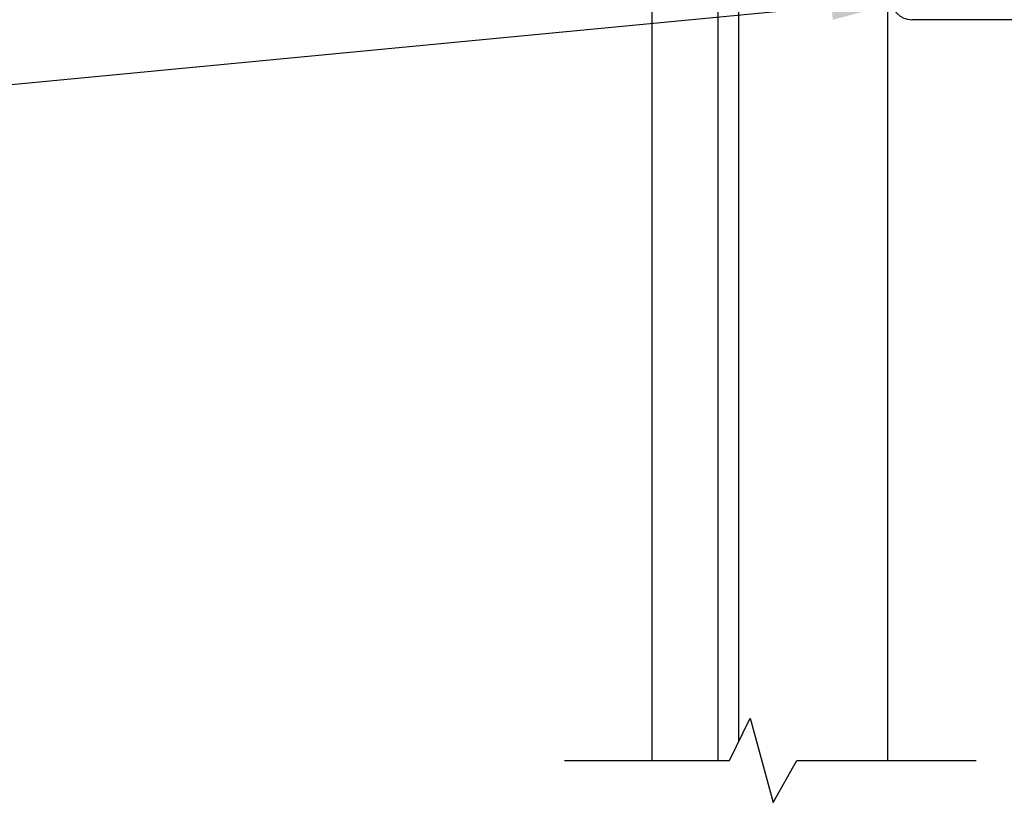
# Model space of a CAD drawing. Units: inches. Extents: x 168.8 to 189.1, y 234.4 to 247.7.
# Drawn here: x 174.1 to 175.2, y 244 to 244.9 of the extents above; entities that cross this region are included whole.
import ezdxf
from ezdxf import colors
from ezdxf.entities.mleader import LeaderData, LeaderLine
from ezdxf.math import Vec2, Vec3

# ---------------------------------------------------------------- set-up
doc = ezdxf.new("R2010")
doc.units = ezdxf.units.IN
doc.header["$LTSCALE"] = 0.25
doc.header["$MEASUREMENT"] = 0
doc.layers.add('453', color=7, linetype='Continuous')
doc.layers.add('ANNOTATIONS', color=1, linetype='Continuous')
doc.styles.add('ARIAL', font='arial.ttf', dxfattribs={"height": 0.09375})

msp = doc.modelspace()

# ---------------------------------------------------------------- linework, layer by layer
at = {"layer": '453', "color": 7}
for p, q in [((174.78906, 244.01562), (174.78906, 245.19572)), ((174.8661, 244.01562), (174.8661, 245.19436)), ((174.88986, 244.03767), (174.88986, 245.19436)), ((175.06328, 244.01562), (175.06328, 245.19572)), ((174.87924, 244.01562), (174.90302, 244.06499)), ((174.90302, 244.06499), (174.92977, 243.96691)), ((174.68715, 244.01562), (174.87924, 244.01562)), ((174.92977, 243.96691), (174.9576, 244.01562)), ((174.9576, 244.01562), (175.16609, 244.01562))]:
    msp.add_line(p, q, dxfattribs=at)
at = {"layer": '453'}
msp.add_line((175.26278, 244.87826), (175.09117, 244.87826), dxfattribs=at)
msp.add_arc((175.09117, 244.90236), 0.02409, 180, 270, dxfattribs=at)

# ---------------------------------------------------------------- leaders
at = {"layer": 'ANNOTATIONS'}
ml = msp.add_multileader_mtext('Standard', dxfattribs=at)
ml.set_content('GALVANIZED, ADJUSTABLE TOP BRACKET', color=256, style='ARIAL')
ml.set_leader_properties()
ml.build(insert=Vec2(0, 0))
ml.multileader.update_dxf_attribs({"dogleg_length": 0.36, "arrow_head_size": 0.09375})
ctx = ml.context
ctx.base_point, ctx.char_height, ctx.arrow_head_size, ctx.landing_gap_size, ctx.plane_origin = Vec3(171.70613, 244.77136), 0.09375, 0.09375, 0.09, Vec3(171.79919, 244.33814)
ctx.text_align_type = 2
notes = []
notes.append((ctx, [(1, (1, 1, 0), (173.7168, 244.77136), (-1, 0), 0.09796, [(0, [(175.09117, 244.90236)], 0, [])])]))
ctx.mtext.insert, ctx.mtext.width, ctx.mtext.alignment, ctx.mtext.flow_direction = Vec3(173.52884, 244.81904), 1.7447527, 3, 5
ml = msp.add_multileader_mtext('Standard', dxfattribs=at)
ml.set_content('GRADUATED END HINGE', color=256, style='ARIAL')
ml.set_leader_properties()
ml.build(insert=Vec2(0, 0))
ml.multileader.update_dxf_attribs({"dogleg_length": 0.36, "arrow_head_size": 0.09375})
ctx = ml.context
ctx.base_point, ctx.char_height, ctx.arrow_head_size, ctx.landing_gap_size, ctx.plane_origin = Vec3(171.86652, 244.0018), 0.09375, 0.09375, 0.09, Vec3(171.79919, 243.56857)
ctx.text_align_type = 2
notes.append((ctx, [(1, (1, 1, 0), (173.7168, 244.0018), (-1, 0), 0.09796, [(0, [(175.14675, 243.33084)], 0, [])])]))
ctx.mtext.insert, ctx.mtext.width, ctx.mtext.alignment, ctx.mtext.flow_direction = Vec3(173.52884, 244.04947), 1.7447527, 3, 5
for ctx, leaders in notes:
    for number, flags, end, landing, length, lines in leaders:
        leader = LeaderData()
        leader.index, (leader.has_last_leader_line, leader.has_dogleg_vector, leader.attachment_direction) = number, flags
        leader.last_leader_point, leader.dogleg_vector, leader.dogleg_length = Vec3(end), Vec3(landing), length
        for number, points, colour, breaks in lines:
            line = LeaderLine()
            line.index, line.vertices, line.color, line.breaks = number, Vec3.list(points), colors.encode_raw_color(colour), breaks
            leader.lines.append(line)
        ctx.leaders.append(leader)

doc.saveas('drawing.dxf')
